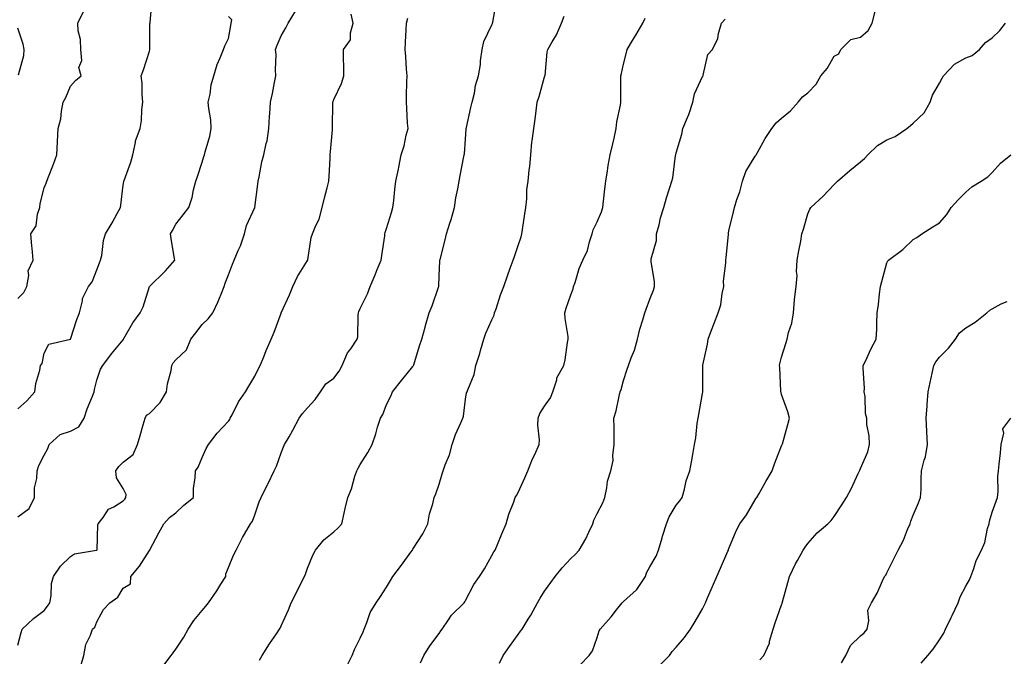
# Model space of a CAD drawing. Units: inches. Extents: x 1039763 to 1042403, y 7213418 to 7216058.
# Drawn here: x 1041329 to 1041703, y 7214652 to 7214893 of the extents above; entities that cross this region are included whole.
import ezdxf

# ---------------------------------------------------------------- set-up
doc = ezdxf.new("R2010")
doc.units = ezdxf.units.IN
doc.header["$MEASUREMENT"] = 0
doc.layers.add('Contour_10397213', color=7, linetype='Continuous', true_color=0xa78827)

msp = doc.modelspace()

# ---------------------------------------------------------------- linework, layer by layer
at = {"layer": 'Contour_10397213'}
for points in [[(1041328.05, 7214745.57, 2983), (1041331.47, 7214748.5, 2983), (1041334.51, 7214751.92, 2983), (1041334.85, 7214755.12, 2983), (1041336.37, 7214760.24, 2983), (1041336.62, 7214761.92, 2983), (1041337.25, 7214762.72, 2983), (1041338.05, 7214766.67, 2983), (1041339.87, 7214770.1, 2983), (1041348.01, 7214771.92, 2983), (1041348.05, 7214771.92, 2983), (1041348.05, 7214771.94, 2983), (1041350.51, 7214779.46, 2983), (1041351.45, 7214781.92, 2983), (1041352.62, 7214786.49, 2983), (1041352.64, 7214787.33, 2983), (1041354.85, 7214791.92, 2983), (1041356.31, 7214793.66, 2983), (1041358.05, 7214798.23, 2983), (1041359.1, 7214800.87, 2983), (1041359.48, 7214801.92, 2983), (1041359.89, 7214803.76, 2983), (1041360.61, 7214809.36, 2983), (1041361.31, 7214811.92, 2983), (1041363.89, 7214816.08, 2983), (1041365.8, 7214819.67, 2983), (1041367.05, 7214821.92, 2983), (1041367.13, 7214822.84, 2983), (1041368.05, 7214830.36, 2983), (1041368.23, 7214831.74, 2983), (1041368.26, 7214831.92, 2983), (1041368.36, 7214832.23, 2983), (1041370.9, 7214839.07, 2983), (1041371.68, 7214841.92, 2983), (1041372.72, 7214846.59, 2983), (1041372.72, 7214847.25, 2983), (1041374.51, 7214851.92, 2983), (1041375.06, 7214854.91, 2983), (1041375.12, 7214858.99, 2983), (1041375.51, 7214861.92, 2983), (1041375.2, 7214864.77, 2983), (1041375.26, 7214869.13, 2983), (1041374.85, 7214871.92, 2983), (1041375.78, 7214874.19, 2983), (1041378.05, 7214881.22, 2983), (1041378.17, 7214881.8, 2983), (1041378.17, 7214881.92, 2983), (1041378.21, 7214882.08, 2983), (1041378.17, 7214891.8, 2983), (1041378.25, 7214891.92, 2983), (1041378.23, 7214892.1, 2983), (1041379.03, 7214900.94, 2983)], [(1041419.81, 7214650.16, 2978), (1041420.86, 7214651.92, 2978), (1041423.64, 7214656.33, 2978), (1041426.23, 7214660.1, 2978), (1041427.46, 7214661.92, 2978), (1041427.68, 7214662.29, 2978), (1041428.05, 7214663.17, 2978), (1041430.8, 7214669.17, 2978), (1041431.84, 7214671.92, 2978), (1041433.97, 7214676, 2978), (1041435.65, 7214679.52, 2978), (1041436.84, 7214681.92, 2978), (1041437.21, 7214682.76, 2978), (1041438.05, 7214685.1, 2978), (1041440, 7214689.97, 2978), (1041441.12, 7214691.92, 2978), (1041444.22, 7214695.75, 2978), (1041448.05, 7214698.85, 2978), (1041449.67, 7214700.3, 2978), (1041451.12, 7214701.92, 2978), (1041452, 7214705.87, 2978), (1041452.31, 7214707.66, 2978), (1041453.36, 7214711.92, 2978), (1041454.79, 7214715.18, 2978), (1041456.06, 7214719.93, 2978), (1041456.74, 7214721.92, 2978), (1041457.19, 7214722.78, 2978), (1041458.05, 7214724.36, 2978), (1041461, 7214728.97, 2978), (1041462.52, 7214731.92, 2978), (1041463.95, 7214736.02, 2978), (1041464.63, 7214738.5, 2978), (1041465.71, 7214741.92, 2978), (1041466.57, 7214743.4, 2978), (1041468.05, 7214747.17, 2978), (1041469.63, 7214750.34, 2978), (1041470.24, 7214751.92, 2978), (1041473.73, 7214756.24, 2978), (1041478.05, 7214761.57, 2978), (1041478.19, 7214761.78, 2978), (1041478.26, 7214761.92, 2978), (1041478.36, 7214762.23, 2978), (1041480.55, 7214769.42, 2978), (1041481.39, 7214771.92, 2978), (1041482.7, 7214776.57, 2978), (1041482.85, 7214777.12, 2978), (1041484.22, 7214781.92, 2978), (1041485.34, 7214784.63, 2978), (1041487.8, 7214791.67, 2978), (1041487.89, 7214791.92, 2978), (1041487.91, 7214792.06, 2978), (1041488.05, 7214796.04, 2978), (1041488.26, 7214801.71, 2978), (1041488.28, 7214801.92, 2978), (1041488.36, 7214802.23, 2978), (1041490.34, 7214809.63, 2978), (1041490.84, 7214811.92, 2978), (1041492.05, 7214815.92, 2978), (1041492.54, 7214817.43, 2978), (1041493.83, 7214821.92, 2978), (1041494.34, 7214825.63, 2978), (1041495.1, 7214828.97, 2978), (1041495.59, 7214831.92, 2978), (1041495.94, 7214834.03, 2978), (1041497.42, 7214841.3, 2978), (1041497.54, 7214841.92, 2978), (1041497.62, 7214842.35, 2978), (1041498.05, 7214847.9, 2978), (1041498.3, 7214851.67, 2978), (1041498.32, 7214851.92, 2978), (1041498.4, 7214852.27, 2978), (1041500.1, 7214859.87, 2978), (1041500.57, 7214861.92, 2978), (1041501.39, 7214865.26, 2978), (1041501.76, 7214868.21, 2978), (1041503.01, 7214871.92, 2978), (1041503.77, 7214876.2, 2978), (1041503.77, 7214877.64, 2978), (1041504.32, 7214881.92, 2978), (1041505.04, 7214884.93, 2978), (1041508.05, 7214891.31, 2978), (1041508.25, 7214891.72, 2978), (1041508.28, 7214891.92, 2978), (1041508.36, 7214892.23, 2978), (1041509.83, 7214900.14, 2978)], [(1041328.05, 7214787.45, 2984), (1041330.34, 7214789.63, 2984), (1041331.41, 7214791.92, 2984), (1041332.25, 7214796.12, 2984), (1041332.03, 7214797.94, 2984), (1041333.85, 7214801.92, 2984), (1041333.44, 7214806.53, 2984), (1041333.38, 7214807.25, 2984), (1041332.95, 7214811.92, 2984), (1041335.06, 7214814.91, 2984), (1041335.53, 7214819.4, 2984), (1041336.39, 7214821.92, 2984), (1041336.47, 7214823.5, 2984), (1041338.05, 7214829.44, 2984), (1041338.81, 7214831.16, 2984), (1041339.09, 7214831.92, 2984), (1041339.69, 7214833.56, 2984), (1041341.55, 7214838.42, 2984), (1041342.8, 7214841.92, 2984), (1041343.07, 7214846.9, 2984), (1041343.07, 7214846.94, 2984), (1041343.36, 7214851.92, 2984), (1041344.34, 7214855.63, 2984), (1041344.59, 7214858.46, 2984), (1041345.3, 7214861.92, 2984), (1041346.25, 7214863.72, 2984), (1041348.05, 7214867.99, 2984), (1041349.89, 7214870.08, 2984), (1041352.09, 7214871.92, 2984), (1041351.25, 7214875.12, 2984), (1041352.29, 7214877.68, 2984), (1041351.96, 7214881.92, 2984), (1041351.82, 7214885.69, 2984), (1041351, 7214888.97, 2984), (1041350.86, 7214891.92, 2984), (1041353.17, 7214896.8, 2984)], [(1041328.05, 7214655.81, 2981), (1041329.36, 7214660.61, 2981), (1041329.69, 7214661.92, 2981), (1041333.97, 7214666, 2981), (1041338.05, 7214668.95, 2981), (1041339.32, 7214670.65, 2981), (1041340.22, 7214671.92, 2981), (1041340.73, 7214674.6, 2981), (1041340.8, 7214679.17, 2981), (1041341.6, 7214681.92, 2981), (1041344.22, 7214685.75, 2981), (1041348.05, 7214689.52, 2981), (1041349.53, 7214690.44, 2981), (1041357.97, 7214691.84, 2981), (1041358.05, 7214691.86, 2981), (1041358.07, 7214691.9, 2981), (1041358.09, 7214691.92, 2981), (1041358.11, 7214691.98, 2981), (1041358.46, 7214701.51, 2981), (1041358.6, 7214701.92, 2981), (1041360.45, 7214704.32, 2981), (1041362.52, 7214707.45, 2981), (1041364.51, 7214708.38, 2981), (1041368.05, 7214710.59, 2981), (1041368.69, 7214711.28, 2981), (1041369.07, 7214711.92, 2981), (1041369.18, 7214713.05, 2981), (1041368.05, 7214715.22, 2981), (1041365.49, 7214719.36, 2981), (1041365.26, 7214721.92, 2981), (1041366.35, 7214723.62, 2981), (1041368.05, 7214725.32, 2981), (1041371.8, 7214728.17, 2981), (1041373.42, 7214731.92, 2981), (1041374.55, 7214735.42, 2981), (1041375.63, 7214739.5, 2981), (1041376.33, 7214741.92, 2981), (1041376.92, 7214743.05, 2981), (1041378.05, 7214743.74, 2981), (1041382.05, 7214747.92, 2981), (1041384.46, 7214751.92, 2981), (1041384.92, 7214755.05, 2981), (1041386.23, 7214760.1, 2981), (1041386.57, 7214761.92, 2981), (1041387.05, 7214762.92, 2981), (1041388.05, 7214764.15, 2981), (1041392.07, 7214767.9, 2981), (1041393.79, 7214771.92, 2981), (1041395.57, 7214774.4, 2981), (1041398.05, 7214777.51, 2981), (1041400.35, 7214779.62, 2981), (1041402.11, 7214781.92, 2981), (1041403.99, 7214785.98, 2981), (1041405.22, 7214789.09, 2981), (1041406.41, 7214791.92, 2981), (1041406.82, 7214793.15, 2981), (1041408.05, 7214796.35, 2981), (1041409.57, 7214800.4, 2981), (1041410.14, 7214801.92, 2981), (1041411.7, 7214805.57, 2981), (1041412.6, 7214807.37, 2981), (1041414.14, 7214811.92, 2981), (1041414.87, 7214815.1, 2981), (1041418.05, 7214821.9, 2981), (1041418.05, 7214821.92, 2981), (1041419.16, 7214830.81, 2981), (1041419.34, 7214831.92, 2981), (1041419.73, 7214833.6, 2981), (1041420.73, 7214839.24, 2981), (1041421.43, 7214841.92, 2981), (1041422.37, 7214846.24, 2981), (1041422.76, 7214847.21, 2981), (1041423.4, 7214851.92, 2981), (1041423.54, 7214856.43, 2981), (1041423.75, 7214857.62, 2981), (1041423.93, 7214861.92, 2981), (1041424.75, 7214865.22, 2981), (1041425.45, 7214869.32, 2981), (1041426.02, 7214871.92, 2981), (1041425.84, 7214874.13, 2981), (1041426.08, 7214879.95, 2981), (1041425.88, 7214881.92, 2981), (1041426.47, 7214883.5, 2981), (1041428.05, 7214887.1, 2981), (1041429.85, 7214890.12, 2981), (1041430.71, 7214891.92, 2981), (1041433.5, 7214896.47, 2981)], [(1041328.05, 7214704.48, 2982), (1041332.29, 7214707.68, 2982), (1041334.34, 7214711.92, 2982), (1041334.42, 7214715.55, 2982), (1041335.26, 7214719.13, 2982), (1041335.34, 7214721.92, 2982), (1041336.02, 7214723.95, 2982), (1041338.05, 7214727.99, 2982), (1041339.46, 7214730.51, 2982), (1041340, 7214731.92, 2982), (1041344.18, 7214735.79, 2982), (1041348.05, 7214736.98, 2982), (1041351.25, 7214738.72, 2982), (1041353.25, 7214741.92, 2982), (1041354.4, 7214745.57, 2982), (1041356.41, 7214750.28, 2982), (1041357.03, 7214751.92, 2982), (1041357.15, 7214752.82, 2982), (1041358.05, 7214756.39, 2982), (1041359.42, 7214760.55, 2982), (1041360.35, 7214761.92, 2982), (1041363.6, 7214766.37, 2982), (1041368.05, 7214771.74, 2982), (1041368.13, 7214771.84, 2982), (1041368.15, 7214771.92, 2982), (1041368.32, 7214772.19, 2982), (1041371.76, 7214778.21, 2982), (1041374.53, 7214781.92, 2982), (1041375.69, 7214784.28, 2982), (1041378.01, 7214791.88, 2982), (1041378.03, 7214791.92, 2982), (1041378.03, 7214791.94, 2982), (1041378.05, 7214791.94, 2982), (1041378.97, 7214792.84, 2982), (1041383.11, 7214796.86, 2982), (1041384.07, 7214797.94, 2982), (1041387.64, 7214801.92, 2982), (1041387.56, 7214802.41, 2982), (1041386.31, 7214810.18, 2982), (1041386.02, 7214811.92, 2982), (1041386.72, 7214813.25, 2982), (1041388.05, 7214815.57, 2982), (1041390.78, 7214819.19, 2982), (1041392.93, 7214821.92, 2982), (1041394.3, 7214825.67, 2982), (1041394.71, 7214828.58, 2982), (1041395.59, 7214831.92, 2982), (1041396.29, 7214833.68, 2982), (1041398.05, 7214839.19, 2982), (1041398.71, 7214841.26, 2982), (1041398.95, 7214841.92, 2982), (1041399.18, 7214843.05, 2982), (1041400.98, 7214848.99, 2982), (1041401.47, 7214851.92, 2982), (1041401.33, 7214855.2, 2982), (1041400.51, 7214859.46, 2982), (1041400.37, 7214861.92, 2982), (1041401.04, 7214864.91, 2982), (1041401.45, 7214868.52, 2982), (1041402.46, 7214871.92, 2982), (1041403.75, 7214876.22, 2982), (1041404.91, 7214878.78, 2982), (1041406.1, 7214881.92, 2982), (1041406.7, 7214883.27, 2982), (1041408.05, 7214886.02, 2982), (1041408.93, 7214891.04, 2982), (1041409.09, 7214891.92, 2982), (1041409.26, 7214893.13, 2982), (1041408.05, 7214894.44, 2982)], [(1041351.94, 7214648.03, 2980), (1041353.13, 7214651.92, 2980), (1041353.91, 7214656.06, 2980), (1041355.69, 7214659.56, 2980), (1041356.45, 7214661.92, 2980), (1041357.29, 7214662.68, 2980), (1041358.05, 7214664.69, 2980), (1041360.63, 7214669.34, 2980), (1041362.99, 7214671.92, 2980), (1041365.96, 7214674.01, 2980), (1041368.05, 7214677.49, 2980), (1041370.82, 7214679.15, 2980), (1041371, 7214681.92, 2980), (1041374.22, 7214685.75, 2980), (1041378.05, 7214691.8, 2980), (1041378.11, 7214691.86, 2980), (1041378.11, 7214691.92, 2980), (1041378.17, 7214692.04, 2980), (1041381.53, 7214698.44, 2980), (1041383.44, 7214701.92, 2980), (1041385.65, 7214704.32, 2980), (1041388.05, 7214706.1, 2980), (1041391.08, 7214708.89, 2980), (1041394.71, 7214711.92, 2980), (1041394.75, 7214715.22, 2980), (1041395.43, 7214719.3, 2980), (1041395.49, 7214721.92, 2980), (1041396.55, 7214723.42, 2980), (1041398.05, 7214727.06, 2980), (1041399.55, 7214730.42, 2980), (1041400.41, 7214731.92, 2980), (1041403.71, 7214736.26, 2980), (1041408.05, 7214740.77, 2980), (1041408.48, 7214741.49, 2980), (1041408.66, 7214741.92, 2980), (1041409.4, 7214743.27, 2980), (1041411.82, 7214748.15, 2980), (1041414.48, 7214751.92, 2980), (1041415.8, 7214754.17, 2980), (1041418.05, 7214757.88, 2980), (1041419.36, 7214760.61, 2980), (1041420.02, 7214761.92, 2980), (1041421.41, 7214765.28, 2980), (1041422.33, 7214767.64, 2980), (1041424.22, 7214771.92, 2980), (1041425.34, 7214774.63, 2980), (1041428.01, 7214781.88, 2980), (1041428.03, 7214781.92, 2980), (1041428.03, 7214781.94, 2980), (1041428.05, 7214781.98, 2980), (1041431.16, 7214788.81, 2980), (1041432.5, 7214791.92, 2980), (1041434.28, 7214795.69, 2980), (1041438.05, 7214801.78, 2980), (1041438.11, 7214801.86, 2980), (1041438.15, 7214801.92, 2980), (1041438.17, 7214802.04, 2980), (1041439.46, 7214810.51, 2980), (1041439.91, 7214811.92, 2980), (1041441.17, 7214815.05, 2980), (1041442.5, 7214817.47, 2980), (1041443.58, 7214821.92, 2980), (1041444.44, 7214825.53, 2980), (1041445.51, 7214829.38, 2980), (1041446.16, 7214831.92, 2980), (1041446.21, 7214833.76, 2980), (1041446.59, 7214840.46, 2980), (1041446.64, 7214841.92, 2980), (1041446.8, 7214843.17, 2980), (1041447.52, 7214851.39, 2980), (1041447.58, 7214851.92, 2980), (1041447.58, 7214852.39, 2980), (1041447.64, 7214861.51, 2980), (1041447.66, 7214861.92, 2980), (1041447.76, 7214862.21, 2980), (1041448.05, 7214862.97, 2980), (1041450.96, 7214869.01, 2980), (1041451.78, 7214871.92, 2980), (1041451.8, 7214875.67, 2980), (1041451.7, 7214878.27, 2980), (1041451.72, 7214881.92, 2980), (1041454.36, 7214885.61, 2980), (1041454.3, 7214888.17, 2980), (1041455.37, 7214891.92, 2980), (1041454.65, 7214895.32, 2980)], [(1041382.72, 7214647.25, 2979), (1041386.25, 7214651.92, 2979), (1041387.07, 7214652.9, 2979), (1041388.05, 7214654.3, 2979), (1041391.12, 7214658.85, 2979), (1041392.68, 7214661.92, 2979), (1041394.85, 7214665.12, 2979), (1041398.05, 7214668.95, 2979), (1041399.4, 7214670.57, 2979), (1041400.39, 7214671.92, 2979), (1041403.56, 7214676.41, 2979), (1041405.1, 7214678.97, 2979), (1041406.96, 7214681.92, 2979), (1041407.03, 7214682.94, 2979), (1041408.05, 7214685.26, 2979), (1041409.94, 7214690.03, 2979), (1041410.92, 7214691.92, 2979), (1041413.32, 7214696.65, 2979), (1041414.12, 7214697.99, 2979), (1041416.39, 7214701.92, 2979), (1041417.11, 7214702.86, 2979), (1041418.05, 7214705.24, 2979), (1041419.71, 7214710.26, 2979), (1041420.45, 7214711.92, 2979), (1041422.89, 7214716.76, 2979), (1041423.01, 7214716.96, 2979), (1041425.37, 7214721.92, 2979), (1041426.23, 7214723.74, 2979), (1041428.05, 7214728.83, 2979), (1041428.93, 7214731.04, 2979), (1041429.34, 7214731.92, 2979), (1041431.04, 7214734.91, 2979), (1041432.52, 7214737.45, 2979), (1041434.87, 7214741.92, 2979), (1041436.17, 7214743.8, 2979), (1041438.05, 7214745.87, 2979), (1041440.88, 7214749.09, 2979), (1041442.95, 7214751.92, 2979), (1041445, 7214754.97, 2979), (1041448.05, 7214757.15, 2979), (1041450.1, 7214759.87, 2979), (1041451.21, 7214761.92, 2979), (1041453.23, 7214766.74, 2979), (1041454.44, 7214768.31, 2979), (1041456.94, 7214771.92, 2979), (1041457.19, 7214772.78, 2979), (1041457.23, 7214781.1, 2979), (1041457.39, 7214781.92, 2979), (1041457.5, 7214782.47, 2979), (1041458.05, 7214783.54, 2979), (1041460.75, 7214789.22, 2979), (1041461.88, 7214791.92, 2979), (1041463.66, 7214796.31, 2979), (1041464.51, 7214798.38, 2979), (1041465.96, 7214801.92, 2979), (1041466.23, 7214803.74, 2979), (1041467.35, 7214811.22, 2979), (1041467.44, 7214811.92, 2979), (1041467.56, 7214812.41, 2979), (1041468.05, 7214813.97, 2979), (1041469.91, 7214820.06, 2979), (1041470.41, 7214821.92, 2979), (1041470.75, 7214824.62, 2979), (1041471.21, 7214828.76, 2979), (1041471.6, 7214831.92, 2979), (1041472.54, 7214836.41, 2979), (1041472.72, 7214837.25, 2979), (1041473.64, 7214841.92, 2979), (1041474.67, 7214845.3, 2979), (1041475.53, 7214849.4, 2979), (1041476.19, 7214851.92, 2979), (1041476.04, 7214853.93, 2979), (1041475.76, 7214859.63, 2979), (1041475.57, 7214861.92, 2979), (1041475.63, 7214864.34, 2979), (1041475.76, 7214869.63, 2979), (1041475.82, 7214871.92, 2979), (1041475.59, 7214874.38, 2979), (1041475.37, 7214879.24, 2979), (1041475.1, 7214881.92, 2979), (1041475.26, 7214884.71, 2979), (1041475.45, 7214889.32, 2979), (1041475.59, 7214891.92, 2979), (1041476.16, 7214893.81, 2979)], [(1041452.66, 7214647.31, 2977), (1041455, 7214651.92, 2977), (1041455.84, 7214654.13, 2977), (1041458.05, 7214658.42, 2977), (1041459.14, 7214660.83, 2977), (1041459.51, 7214661.92, 2977), (1041460.61, 7214664.48, 2977), (1041461.78, 7214668.19, 2977), (1041464.14, 7214671.92, 2977), (1041465.73, 7214674.24, 2977), (1041468.05, 7214677.8, 2977), (1041469.55, 7214680.42, 2977), (1041470.43, 7214681.92, 2977), (1041473.73, 7214686.24, 2977), (1041477.27, 7214691.14, 2977), (1041477.84, 7214691.92, 2977), (1041477.91, 7214692.06, 2977), (1041478.05, 7214692.25, 2977), (1041481.86, 7214698.11, 2977), (1041483.67, 7214701.92, 2977), (1041484.34, 7214705.63, 2977), (1041485.57, 7214709.44, 2977), (1041486.16, 7214711.92, 2977), (1041486.74, 7214713.23, 2977), (1041488.05, 7214716.98, 2977), (1041489.14, 7214720.83, 2977), (1041489.57, 7214721.92, 2977), (1041490.34, 7214724.21, 2977), (1041491.96, 7214728.01, 2977), (1041492.93, 7214731.92, 2977), (1041494.18, 7214735.79, 2977), (1041496.31, 7214740.18, 2977), (1041497.03, 7214741.92, 2977), (1041497.25, 7214742.72, 2977), (1041498.05, 7214749.24, 2977), (1041498.42, 7214751.55, 2977), (1041498.62, 7214751.92, 2977), (1041498.85, 7214752.72, 2977), (1041501.37, 7214758.6, 2977), (1041501.98, 7214761.92, 2977), (1041503.48, 7214766.49, 2977), (1041503.75, 7214767.62, 2977), (1041505, 7214771.92, 2977), (1041505.8, 7214774.17, 2977), (1041508.05, 7214779.34, 2977), (1041508.85, 7214781.12, 2977), (1041509.09, 7214781.92, 2977), (1041509.63, 7214783.5, 2977), (1041511.25, 7214788.72, 2977), (1041512.56, 7214791.92, 2977), (1041513.99, 7214795.98, 2977), (1041515.04, 7214798.91, 2977), (1041516.12, 7214801.92, 2977), (1041516.62, 7214803.35, 2977), (1041518.05, 7214807.45, 2977), (1041519.12, 7214810.85, 2977), (1041519.4, 7214811.92, 2977), (1041519.69, 7214813.56, 2977), (1041520.49, 7214819.48, 2977), (1041520.96, 7214821.92, 2977), (1041521.33, 7214825.2, 2977), (1041521.35, 7214828.62, 2977), (1041521.84, 7214831.92, 2977), (1041522.21, 7214836.08, 2977), (1041522.46, 7214837.51, 2977), (1041522.8, 7214841.92, 2977), (1041523.26, 7214846.71, 2977), (1041523.36, 7214847.23, 2977), (1041523.91, 7214851.92, 2977), (1041524.51, 7214855.46, 2977), (1041524.79, 7214858.66, 2977), (1041525.28, 7214861.92, 2977), (1041525.98, 7214863.99, 2977), (1041528.05, 7214871.53, 2977), (1041528.15, 7214871.82, 2977), (1041528.17, 7214871.92, 2977), (1041528.21, 7214872.08, 2977), (1041529.05, 7214880.92, 2977), (1041529.32, 7214881.92, 2977), (1041530.88, 7214884.75, 2977), (1041532.52, 7214887.45, 2977), (1041534.48, 7214891.92, 2977), (1041535.47, 7214894.5, 2977)], [(1041480.9, 7214649.07, 2976), (1041482.21, 7214651.92, 2976), (1041484.46, 7214655.51, 2976), (1041488.05, 7214660.22, 2976), (1041488.71, 7214661.26, 2976), (1041489.14, 7214661.92, 2976), (1041491.59, 7214665.46, 2976), (1041492.72, 7214667.25, 2976), (1041497.48, 7214671.92, 2976), (1041497.76, 7214672.21, 2976), (1041498.05, 7214672.72, 2976), (1041501.16, 7214678.81, 2976), (1041503.34, 7214681.92, 2976), (1041505.24, 7214684.73, 2976), (1041508.05, 7214689.79, 2976), (1041508.77, 7214691.2, 2976), (1041509.24, 7214691.92, 2976), (1041510.12, 7214693.99, 2976), (1041511.86, 7214698.11, 2976), (1041513.44, 7214701.92, 2976), (1041514.46, 7214705.51, 2976), (1041516.37, 7214710.24, 2976), (1041516.94, 7214711.92, 2976), (1041517.35, 7214712.62, 2976), (1041518.05, 7214713.81, 2976), (1041520.61, 7214719.36, 2976), (1041521.72, 7214721.92, 2976), (1041523.48, 7214726.49, 2976), (1041524.3, 7214728.17, 2976), (1041525.96, 7214731.92, 2976), (1041526.17, 7214733.8, 2976), (1041525.43, 7214739.3, 2976), (1041525.61, 7214741.92, 2976), (1041526.23, 7214743.74, 2976), (1041528.05, 7214746.51, 2976), (1041530.28, 7214749.69, 2976), (1041531.16, 7214751.92, 2976), (1041532.64, 7214756.51, 2976), (1041532.74, 7214757.23, 2976), (1041535.35, 7214761.92, 2976), (1041535.88, 7214764.09, 2976), (1041536.8, 7214770.67, 2976), (1041537.05, 7214771.92, 2976), (1041536.98, 7214772.99, 2976), (1041535.92, 7214779.79, 2976), (1041535.78, 7214781.92, 2976), (1041536.27, 7214783.7, 2976), (1041538.05, 7214788.74, 2976), (1041538.87, 7214791.1, 2976), (1041539.07, 7214791.92, 2976), (1041539.63, 7214793.5, 2976), (1041541.17, 7214798.8, 2976), (1041542.56, 7214801.92, 2976), (1041544.36, 7214805.61, 2976), (1041545.04, 7214808.91, 2976), (1041546.06, 7214811.92, 2976), (1041546.53, 7214813.44, 2976), (1041548.05, 7214816.53, 2976), (1041549.69, 7214820.28, 2976), (1041550.14, 7214821.92, 2976), (1041550.43, 7214824.3, 2976), (1041550.94, 7214829.03, 2976), (1041551.29, 7214831.92, 2976), (1041551.94, 7214835.81, 2976), (1041552.15, 7214837.82, 2976), (1041552.93, 7214841.92, 2976), (1041553.93, 7214846.04, 2976), (1041554.42, 7214848.29, 2976), (1041555.28, 7214851.92, 2976), (1041555.51, 7214854.46, 2976), (1041556.92, 7214860.79, 2976), (1041557.05, 7214861.92, 2976), (1041557.05, 7214862.92, 2976), (1041557.01, 7214870.88, 2976), (1041557.01, 7214871.92, 2976), (1041557.21, 7214872.76, 2976), (1041558.05, 7214876.37, 2976), (1041559.18, 7214880.79, 2976), (1041559.42, 7214881.92, 2976), (1041561.43, 7214885.3, 2976), (1041562.64, 7214887.33, 2976), (1041565.37, 7214891.92, 2976), (1041566.21, 7214893.76, 2976)], [(1041510.94, 7214649.03, 2975), (1041512.37, 7214651.92, 2975), (1041514.71, 7214655.26, 2975), (1041518.05, 7214659.89, 2975), (1041518.89, 7214661.08, 2975), (1041519.5, 7214661.92, 2975), (1041521.84, 7214665.71, 2975), (1041522.78, 7214667.19, 2975), (1041525.37, 7214671.92, 2975), (1041526.31, 7214673.66, 2975), (1041528.05, 7214676.28, 2975), (1041530.41, 7214679.56, 2975), (1041532.03, 7214681.92, 2975), (1041534.75, 7214685.22, 2975), (1041538.05, 7214688.66, 2975), (1041539.71, 7214690.26, 2975), (1041541.23, 7214691.92, 2975), (1041543.75, 7214696.22, 2975), (1041544.81, 7214698.68, 2975), (1041546.35, 7214701.92, 2975), (1041546.76, 7214703.21, 2975), (1041548.05, 7214705.79, 2975), (1041550.18, 7214709.79, 2975), (1041550.9, 7214711.92, 2975), (1041551.72, 7214715.59, 2975), (1041551.96, 7214718.01, 2975), (1041553.17, 7214721.92, 2975), (1041554.12, 7214725.85, 2975), (1041553.95, 7214727.82, 2975), (1041554.51, 7214731.92, 2975), (1041554.42, 7214735.55, 2975), (1041554.53, 7214738.4, 2975), (1041554.4, 7214741.92, 2975), (1041555.2, 7214744.77, 2975), (1041556.39, 7214750.26, 2975), (1041556.8, 7214751.92, 2975), (1041557.15, 7214752.82, 2975), (1041558.05, 7214756.3, 2975), (1041559.42, 7214760.55, 2975), (1041559.96, 7214761.92, 2975), (1041560.96, 7214764.83, 2975), (1041562.13, 7214767.84, 2975), (1041563.34, 7214771.92, 2975), (1041564.24, 7214775.73, 2975), (1041565.41, 7214779.28, 2975), (1041566.14, 7214781.92, 2975), (1041566.62, 7214783.35, 2975), (1041568.05, 7214787.17, 2975), (1041569.36, 7214790.61, 2975), (1041569.81, 7214791.92, 2975), (1041569.81, 7214793.68, 2975), (1041568.54, 7214801.43, 2975), (1041568.54, 7214801.92, 2975), (1041568.56, 7214802.43, 2975), (1041570.55, 7214809.42, 2975), (1041570.59, 7214811.92, 2975), (1041571.53, 7214815.4, 2975), (1041572, 7214817.97, 2975), (1041573.34, 7214821.92, 2975), (1041574.36, 7214825.61, 2975), (1041575.65, 7214829.52, 2975), (1041576.37, 7214831.92, 2975), (1041576.76, 7214833.21, 2975), (1041577.8, 7214841.67, 2975), (1041577.85, 7214841.92, 2975), (1041577.89, 7214842.08, 2975), (1041578.05, 7214842.72, 2975), (1041580.22, 7214849.75, 2975), (1041580.49, 7214851.92, 2975), (1041582.25, 7214856.12, 2975), (1041582.78, 7214857.19, 2975), (1041584.32, 7214861.92, 2975), (1041584.91, 7214865.06, 2975), (1041588.05, 7214871.63, 2975), (1041588.15, 7214871.82, 2975), (1041588.21, 7214871.92, 2975), (1041588.3, 7214872.17, 2975), (1041590.04, 7214879.93, 2975), (1041591.78, 7214881.92, 2975), (1041593.87, 7214886.1, 2975), (1041594.07, 7214887.94, 2975), (1041595.22, 7214891.92, 2975), (1041596.57, 7214893.4, 2975)], [(1041541.59, 7214648.38, 2974), (1041545, 7214651.92, 2974), (1041546.27, 7214653.7, 2974), (1041548.05, 7214658.7, 2974), (1041548.71, 7214661.26, 2974), (1041549.2, 7214661.92, 2974), (1041553.34, 7214666.63, 2974), (1041555.34, 7214669.21, 2974), (1041557.46, 7214671.92, 2974), (1041557.78, 7214672.19, 2974), (1041558.05, 7214672.35, 2974), (1041562.91, 7214676.78, 2974), (1041563.07, 7214676.94, 2974), (1041566.31, 7214681.92, 2974), (1041566.76, 7214683.21, 2974), (1041568.05, 7214685.53, 2974), (1041570.43, 7214689.54, 2974), (1041571.31, 7214691.92, 2974), (1041572.66, 7214696.53, 2974), (1041572.84, 7214697.13, 2974), (1041574.34, 7214701.92, 2974), (1041575.39, 7214704.58, 2974), (1041578.05, 7214708.91, 2974), (1041579.38, 7214710.59, 2974), (1041580.24, 7214711.92, 2974), (1041581.16, 7214715.03, 2974), (1041581.84, 7214718.13, 2974), (1041583.25, 7214721.92, 2974), (1041583.97, 7214726, 2974), (1041584.28, 7214728.15, 2974), (1041584.91, 7214731.92, 2974), (1041585.45, 7214734.52, 2974), (1041586.04, 7214739.91, 2974), (1041586.39, 7214741.92, 2974), (1041586.64, 7214743.33, 2974), (1041588.05, 7214751.28, 2974), (1041588.15, 7214751.82, 2974), (1041588.15, 7214761.92, 2974), (1041588.17, 7214762.04, 2974), (1041589.91, 7214770.06, 2974), (1041590.16, 7214771.92, 2974), (1041591.45, 7214775.32, 2974), (1041592.29, 7214777.68, 2974), (1041593.99, 7214781.92, 2974), (1041595, 7214784.97, 2974), (1041595.45, 7214789.32, 2974), (1041596.06, 7214791.92, 2974), (1041596.04, 7214793.93, 2974), (1041596.88, 7214800.75, 2974), (1041596.88, 7214801.92, 2974), (1041596.98, 7214802.99, 2974), (1041597.82, 7214811.69, 2974), (1041597.84, 7214811.92, 2974), (1041597.85, 7214812.12, 2974), (1041598.05, 7214813.05, 2974), (1041599.73, 7214820.24, 2974), (1041600.14, 7214821.92, 2974), (1041601.06, 7214824.93, 2974), (1041602.15, 7214827.82, 2974), (1041603.15, 7214831.92, 2974), (1041604.4, 7214835.57, 2974), (1041608.05, 7214841.41, 2974), (1041608.26, 7214841.71, 2974), (1041608.42, 7214841.92, 2974), (1041608.93, 7214842.8, 2974), (1041611.86, 7214848.11, 2974), (1041614.3, 7214851.92, 2974), (1041615.92, 7214854.05, 2974), (1041618.05, 7214855.83, 2974), (1041621.41, 7214858.56, 2974), (1041624.32, 7214861.92, 2974), (1041626.02, 7214863.95, 2974), (1041628.05, 7214865.47, 2974), (1041631.21, 7214868.76, 2974), (1041632.93, 7214871.92, 2974), (1041635.34, 7214874.63, 2974), (1041638.05, 7214879.42, 2974), (1041639.73, 7214880.24, 2974), (1041640.51, 7214881.92, 2974), (1041644.34, 7214885.63, 2974), (1041648.05, 7214886.51, 2974), (1041650.9, 7214889.07, 2974), (1041652.41, 7214891.92, 2974), (1041653.62, 7214896.35, 2974)], [(1041328.36, 7214872.23, 2985), (1041330.37, 7214879.6, 2985), (1041330.41, 7214881.92, 2985), (1041330.08, 7214883.95, 2985), (1041328.05, 7214889.99, 2985)], [(1041571.78, 7214648.19, 2973), (1041575.43, 7214651.92, 2973), (1041576.55, 7214653.42, 2973), (1041578.05, 7214655.12, 2973), (1041581.19, 7214658.78, 2973), (1041583.4, 7214661.92, 2973), (1041585.22, 7214664.75, 2973), (1041588.05, 7214669.6, 2973), (1041588.79, 7214671.18, 2973), (1041589.09, 7214671.92, 2973), (1041589.89, 7214673.76, 2973), (1041591.86, 7214678.11, 2973), (1041593.44, 7214681.92, 2973), (1041594.87, 7214685.1, 2973), (1041597.66, 7214691.53, 2973), (1041597.84, 7214691.92, 2973), (1041597.89, 7214692.08, 2973), (1041598.05, 7214692.55, 2973), (1041600.76, 7214699.21, 2973), (1041602.23, 7214701.92, 2973), (1041604.73, 7214705.24, 2973), (1041608.05, 7214711.02, 2973), (1041608.4, 7214711.57, 2973), (1041608.66, 7214711.92, 2973), (1041609.48, 7214713.35, 2973), (1041612.07, 7214717.9, 2973), (1041614.46, 7214721.92, 2973), (1041615.34, 7214724.63, 2973), (1041618.05, 7214731.43, 2973), (1041618.19, 7214731.78, 2973), (1041618.26, 7214731.92, 2973), (1041618.32, 7214732.19, 2973), (1041620.45, 7214739.52, 2973), (1041620.98, 7214741.92, 2973), (1041620.47, 7214744.34, 2973), (1041618.05, 7214750.94, 2973), (1041617.82, 7214751.69, 2973), (1041617.8, 7214751.92, 2973), (1041617.74, 7214752.23, 2973), (1041617.37, 7214761.24, 2973), (1041617.21, 7214761.92, 2973), (1041617.41, 7214762.56, 2973), (1041618.05, 7214765.12, 2973), (1041619.61, 7214770.36, 2973), (1041620.1, 7214771.92, 2973), (1041620.67, 7214774.54, 2973), (1041621.92, 7214778.05, 2973), (1041622.5, 7214781.92, 2973), (1041622.97, 7214786.84, 2973), (1041622.95, 7214787.02, 2973), (1041623.52, 7214791.92, 2973), (1041623.91, 7214796.06, 2973), (1041623.73, 7214797.6, 2973), (1041624.01, 7214801.92, 2973), (1041624.53, 7214805.44, 2973), (1041625.3, 7214809.17, 2973), (1041625.76, 7214811.92, 2973), (1041626.31, 7214813.66, 2973), (1041628.05, 7214819.54, 2973), (1041628.73, 7214821.24, 2973), (1041629.12, 7214821.92, 2973), (1041633.77, 7214826.2, 2973), (1041638.05, 7214830.65, 2973), (1041638.66, 7214831.31, 2973), (1041639.22, 7214831.92, 2973), (1041644.01, 7214835.96, 2973), (1041648.05, 7214839.26, 2973), (1041649.48, 7214840.49, 2973), (1041650.76, 7214841.92, 2973), (1041654.46, 7214845.51, 2973), (1041658.05, 7214847.56, 2973), (1041661.12, 7214848.85, 2973), (1041665.63, 7214851.92, 2973), (1041666.96, 7214853.01, 2973), (1041668.05, 7214853.91, 2973), (1041672.11, 7214857.86, 2973), (1041674.5, 7214861.92, 2973), (1041675.37, 7214864.6, 2973), (1041678.05, 7214869.13, 2973), (1041678.95, 7214871.02, 2973), (1041679.55, 7214871.92, 2973), (1041683.71, 7214876.26, 2973), (1041688.05, 7214878.68, 2973), (1041690.41, 7214879.56, 2973), (1041693.13, 7214881.92, 2973), (1041695.43, 7214884.54, 2973), (1041698.05, 7214886.31, 2973), (1041700.92, 7214889.05, 2973), (1041703.07, 7214891.92, 2973)], [(1041609.77, 7214650.2, 2972), (1041611.29, 7214651.92, 2972), (1041613.42, 7214656.55, 2972), (1041613.5, 7214657.37, 2972), (1041614.79, 7214661.92, 2972), (1041615.63, 7214664.34, 2972), (1041618.05, 7214671.16, 2972), (1041618.3, 7214671.67, 2972), (1041618.3, 7214671.92, 2972), (1041618.4, 7214672.27, 2972), (1041620.41, 7214679.56, 2972), (1041621.1, 7214681.92, 2972), (1041623.32, 7214686.65, 2972), (1041624.03, 7214687.9, 2972), (1041626.21, 7214691.92, 2972), (1041626.98, 7214692.99, 2972), (1041628.05, 7214694.44, 2972), (1041631.55, 7214698.42, 2972), (1041635.61, 7214701.92, 2972), (1041636.88, 7214703.09, 2972), (1041638.05, 7214704.65, 2972), (1041640.92, 7214709.05, 2972), (1041642.72, 7214711.92, 2972), (1041644.57, 7214715.4, 2972), (1041647.13, 7214721, 2972), (1041647.58, 7214721.92, 2972), (1041647.72, 7214722.25, 2972), (1041648.05, 7214722.88, 2972), (1041650.78, 7214729.19, 2972), (1041651.39, 7214731.92, 2972), (1041651.35, 7214735.22, 2972), (1041650.45, 7214739.52, 2972), (1041650.39, 7214741.92, 2972), (1041649.91, 7214743.78, 2972), (1041649.73, 7214750.24, 2972), (1041649.42, 7214751.92, 2972), (1041649.53, 7214753.4, 2972), (1041648.97, 7214761, 2972), (1041649.07, 7214761.92, 2972), (1041650, 7214763.87, 2972), (1041651.86, 7214768.11, 2972), (1041653.99, 7214771.92, 2972), (1041654.16, 7214775.81, 2972), (1041654.2, 7214778.07, 2972), (1041654.36, 7214781.92, 2972), (1041654.81, 7214785.16, 2972), (1041655.26, 7214789.13, 2972), (1041655.63, 7214791.92, 2972), (1041656.12, 7214793.85, 2972), (1041658.05, 7214800.96, 2972), (1041658.34, 7214801.63, 2972), (1041658.66, 7214801.92, 2972), (1041664.03, 7214805.94, 2972), (1041668.05, 7214809.73, 2972), (1041669.42, 7214810.55, 2972), (1041671.27, 7214811.92, 2972), (1041675.41, 7214814.56, 2972), (1041678.05, 7214816.08, 2972), (1041680.75, 7214819.22, 2972), (1041682.44, 7214821.92, 2972), (1041685.14, 7214824.83, 2972), (1041688.05, 7214827.74, 2972), (1041690.24, 7214829.73, 2972), (1041693.85, 7214831.92, 2972), (1041696.39, 7214833.58, 2972), (1041698.05, 7214835.2, 2972), (1041701.21, 7214838.76, 2972), (1041705.14, 7214841.92, 2972)], [(1041640.82, 7214649.15, 2971), (1041642.46, 7214651.92, 2971), (1041644.22, 7214655.75, 2971), (1041648.05, 7214659.34, 2971), (1041649.42, 7214660.55, 2971), (1041650.55, 7214661.92, 2971), (1041651.21, 7214665.08, 2971), (1041650.82, 7214669.15, 2971), (1041652.17, 7214671.92, 2971), (1041654.38, 7214675.59, 2971), (1041656.35, 7214680.22, 2971), (1041657.17, 7214681.92, 2971), (1041657.58, 7214682.39, 2971), (1041658.05, 7214683.21, 2971), (1041660.88, 7214689.09, 2971), (1041662.25, 7214691.92, 2971), (1041664.3, 7214695.67, 2971), (1041665.82, 7214699.69, 2971), (1041666.8, 7214701.92, 2971), (1041667.13, 7214702.84, 2971), (1041668.05, 7214705.2, 2971), (1041670.08, 7214709.89, 2971), (1041670.82, 7214711.92, 2971), (1041671, 7214714.87, 2971), (1041671.04, 7214718.93, 2971), (1041671.21, 7214721.92, 2971), (1041672.21, 7214726.08, 2971), (1041672.72, 7214727.25, 2971), (1041673.38, 7214731.92, 2971), (1041673.17, 7214736.8, 2971), (1041673.21, 7214737.08, 2971), (1041672.87, 7214741.92, 2971), (1041673.32, 7214746.65, 2971), (1041673.32, 7214747.19, 2971), (1041673.69, 7214751.92, 2971), (1041674.44, 7214755.53, 2971), (1041675.18, 7214759.05, 2971), (1041675.78, 7214761.92, 2971), (1041676.59, 7214763.38, 2971), (1041678.05, 7214765.14, 2971), (1041681.45, 7214768.52, 2971), (1041684.03, 7214771.92, 2971), (1041685.59, 7214774.38, 2971), (1041688.05, 7214776.28, 2971), (1041691.55, 7214778.42, 2971), (1041696, 7214781.92, 2971), (1041697.07, 7214782.9, 2971), (1041698.05, 7214783.52, 2971), (1041701.47, 7214785.34, 2971), (1041703.73, 7214786.24, 2971)], [(1041671.04, 7214648.93, 2970), (1041673.54, 7214651.92, 2970), (1041675.65, 7214654.32, 2970), (1041678.05, 7214657.78, 2970), (1041679.63, 7214660.34, 2970), (1041680.32, 7214661.92, 2970), (1041682.42, 7214666.3, 2970), (1041682.84, 7214667.13, 2970), (1041685.02, 7214671.92, 2970), (1041685.82, 7214674.15, 2970), (1041688.05, 7214678.23, 2970), (1041689.38, 7214680.59, 2970), (1041689.87, 7214681.92, 2970), (1041691, 7214684.87, 2970), (1041691.96, 7214688.01, 2970), (1041693.91, 7214691.92, 2970), (1041695.18, 7214694.79, 2970), (1041696.23, 7214700.1, 2970), (1041696.8, 7214701.92, 2970), (1041697.03, 7214702.94, 2970), (1041698.05, 7214706.33, 2970), (1041699.53, 7214710.44, 2970), (1041700.04, 7214711.92, 2970), (1041700.32, 7214714.19, 2970), (1041700.08, 7214719.89, 2970), (1041700.43, 7214721.92, 2970), (1041700.61, 7214724.48, 2970), (1041701.17, 7214728.8, 2970), (1041701.35, 7214731.92, 2970), (1041702.37, 7214736.24, 2970), (1041702.07, 7214737.9, 2970), (1041705.08, 7214741.92, 2970)]]:
    msp.add_polyline3d(points, dxfattribs=at)

doc.saveas('drawing.dxf')
